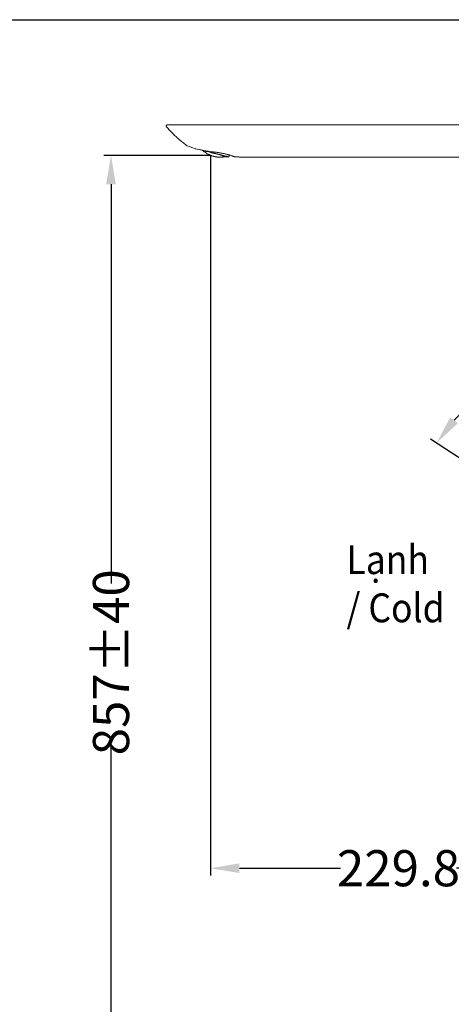
# Model space of a CAD drawing. Units: inches. Extents: x -1802 to 217, y -245 to 856.
# Drawn here: x -887 to -589, y 135 to 817 of the extents above; entities that cross this region are included whole.
import ezdxf

# ---------------------------------------------------------------- set-up
doc = ezdxf.new("R2010")
doc.units = ezdxf.units.IN
doc.header["$LTSCALE"] = 20
doc.header["$MEASUREMENT"] = 0
doc.layers.add('图层 1', color=7, linetype='Continuous')
doc.styles.get("Standard").update_dxf_attribs({"font": 'times.ttf'})
doc.dimstyles.new('Copy of Standard', dxfattribs={"dimtxt": 25, "dimasz": 20, "dimexe": 5, "dimexo": 0.0625, "dimgap": 0.09, "dimtad": 0, "dimdec": 1, "dimzin": 0, "dimdsep": 46, "dimtxsty": 'Standard', "dimcen": 0.09, "dimadec": 0, "dimazin": 0, "dimtfac": 1, "dimtdec": 1, "dimtofl": 0, "dimtmove": 0, "dimatfit": 3, "dimfxl": 0, "dimtolj": 1, "dimtzin": 0, "dimarcsym": 0})

# ---------------------------------------------------------------- blocks, each defined once
blk = doc.blocks.new('*D14')
at = {"color": 0, "lineweight": -2}
for p, q in [((-755.1, 722.65), (-828.96, 722.65)), ((-823.96, 702.65), (-823.96, 426.43)), ((-823.96, 41.03), (-823.96, 317.25)), ((-810.96, 21.03), (-828.96, 21.03))]:
    blk.add_line(p, q, dxfattribs=at)
at = {"color": 0}
for points in [[(-827.3, 702.65), (-820.63, 702.65), (-823.96, 722.65)], [(-827.3, 41.03), (-820.63, 41.03), (-823.96, 21.03)]]:
    blk.add_solid(points, dxfattribs=at)
at = {"layer": 'Defpoints', "color": 0}
for p in [(-755.04, 722.65), (-823.96, 21.03), (-810.9, 21.03)]:
    blk.add_point(p, dxfattribs=at)
at = {"color": 0, "insert": (-823.96, 371.84), "char_height": 25, "attachment_point": 5, "rotation": 90}
blk.add_mtext('\\A1;857%%P40', dxfattribs=at)
blk = doc.blocks.new('*D15')
at = {"color": 0, "lineweight": -2}
for p, q in [((-755.2, 722.67), (-755.2, 224.35)), ((-495.1, 239.21), (-495.1, 224.35)), ((-735.2, 229.35), (-665.31, 229.35)), ((-515.1, 229.35), (-584.99, 229.35))]:
    blk.add_line(p, q, dxfattribs=at)
at = {"color": 0}
for points in [[(-735.2, 232.69), (-735.2, 226.02), (-755.2, 229.35)], [(-515.1, 232.69), (-515.1, 226.02), (-495.1, 229.35)]]:
    blk.add_solid(points, dxfattribs=at)
at = {"layer": 'Defpoints', "color": 0}
for p in [(-755.2, 722.73), (-495.1, 239.27), (-755.2, 229.35)]:
    blk.add_point(p, dxfattribs=at)
at = {"color": 0, "insert": (-625.15, 229.35), "char_height": 25, "attachment_point": 5}
blk.add_mtext('\\A1;229.8', dxfattribs=at)
blk = doc.blocks.new('*D16')
at = {"color": 0, "lineweight": -2}
blk.add_line((-581.8, 512.38), (-603.07, 526.21), dxfattribs=at)
for start, end in [(99.26666, 102.74766), (125.18957, 137.69343)]:
    blk.add_arc((-495.1, 455.99), 123.79, start, end, dxfattribs=at)
at = {"color": 0}
for points in [[(-515.31, 581.49), (-514.77, 574.85), (-495.1, 579.79)], [(-584.02, 537.28), (-589.3, 541.35), (-598.88, 523.49)]]:
    blk.add_solid(points, dxfattribs=at)
at = {"layer": 'Defpoints', "color": 0}
for p in [(-495.1, 743.84), (-571.27, 553.58), (-581.75, 512.35), (-472.38, 441.21), (-495.1, 21.56)]:
    blk.add_point(p, dxfattribs=at)
at = {"color": 0, "insert": (-545.39, 569.11), "char_height": 25, "attachment_point": 5, "rotation": 23.96862}
blk.add_mtext('\\A1;57°', dxfattribs=at)

msp = doc.modelspace()

# ---------------------------------------------------------------- linework, layer by layer
msp.add_lwpolyline([(-1802.05, 816.52), (-154.83, 816.52), (-154.83, -207.27), (-1802.05, -207.27)], close=True)
at = {"layer": '图层 1', "color": 7, "lineweight": 9}
for points in [[(-784.84, 743.79), (-784.92, 743.79), (-784.99, 743.79), (-785.08, 743.79), (-785.15, 743.71), (-785.23, 743.71), (-785.32, 743.71), (-785.32, 743.63), (-785.4, 743.63), (-785.48, 743.55), (-785.55, 743.47), (-785.55, 743.39), (-785.63, 743.31), (-785.63, 743.23), (-785.71, 743.15), (-785.71, 743.07), (-785.71, 742.99), (-785.71, 742.91), (-785.71, 742.83), (-785.71, 742.75), (-785.71, 742.67), (-785.63, 742.59), (-785.63, 742.51), (-785.55, 742.42), (-785.55, 742.35), (-785.48, 742.35)], [(-479.44, 743.79), (-784.84, 743.79)], [(-785.48, 742.35), (-784.99, 741.7), (-784.43, 741.14), (-783.87, 740.5), (-783.31, 739.94), (-782.75, 739.37), (-782.18, 738.73), (-781.62, 738.17), (-781.06, 737.6), (-780.5, 737.04), (-779.94, 736.48), (-779.29, 735.91), (-778.73, 735.43), (-778.17, 734.87), (-777.53, 734.3), (-776.96, 733.83), (-776.32, 733.26), (-775.67, 732.78), (-775.11, 732.22), (-774.48, 731.74), (-773.83, 731.26), (-773.18, 730.69), (-772.54, 730.2), (-771.9, 729.72), (-771.26, 729.24)], [(-771.26, 729.24), (-771.1, 729.16)], [(-766.12, 727.31), (-767.4, 727.79), (-767.96, 728.03), (-768.61, 728.2), (-769.25, 728.44), (-769.81, 728.68), (-771.1, 729.16)], [(-766.12, 727.31), (-765.72, 727.23), (-765.31, 727.15), (-764.44, 726.99), (-762.66, 726.59), (-761.87, 726.43), (-760.98, 726.19), (-760.58, 726.11), (-760.09, 726.03), (-759.69, 725.95), (-759.29, 725.87), (-758.81, 725.79), (-758.41, 725.71), (-757.93, 725.63), (-757.53, 725.55), (-757.12, 725.55), (-756.64, 725.46), (-755.76, 725.39), (-753.99, 725.14), (-753.18, 725.06), (-752.31, 724.9), (-751.83, 724.9), (-751.43, 724.82), (-750.93, 724.74), (-750.54, 724.66), (-750.13, 724.66), (-749.65, 724.58), (-749.25, 724.5), (-748.77, 724.42), (-748.37, 724.34), (-747.97, 724.26), (-747.49, 724.18), (-747.08, 724.1), (-746.6, 724.02), (-746.2, 723.94), (-745.8, 723.86), (-745.31, 723.7), (-744.91, 723.61), (-744.51, 723.54), (-744.03, 723.46), (-743.63, 723.3), (-743.22, 723.22), (-742.83, 723.05), (-742.35, 722.97), (-741.95, 722.81), (-741.54, 722.73), (-741.13, 722.57), (-740.65, 722.41), (-740.26, 722.25), (-739.85, 722.17), (-739.45, 722), (-739.22, 721.92), (-739.05, 721.85), (-738.89, 721.85), (-738.81, 721.77), (-738.73, 721.69), (-738.65, 721.69)], [(-752.54, 723.94), (-754.48, 724.42), (-756.31, 724.98), (-758.09, 725.39), (-759.53, 725.79), (-760.73, 726.11), (-761.62, 726.35), (-762.1, 726.51), (-762.27, 726.51)], [(-760.58, 726.11), (-760.25, 725.87), (-760.01, 725.63), (-759.77, 725.39), (-759.45, 725.14), (-759.21, 724.98), (-758.89, 724.74), (-758.65, 724.58), (-758.33, 724.34), (-758.01, 724.18), (-757.77, 723.94), (-757.45, 723.78), (-757.12, 723.61), (-756.8, 723.46), (-756.48, 723.3), (-756.16, 723.13), (-755.83, 722.97), (-755.52, 722.81), (-755.2, 722.73), (-754.87, 722.57), (-754.55, 722.48), (-754.23, 722.33), (-753.91, 722.25), (-753.58, 722.09), (-753.18, 722), (-752.87, 721.92), (-752.54, 721.85), (-752.22, 721.77), (-751.83, 721.69), (-751.5, 721.61), (-751.18, 721.61), (-750.78, 721.52), (-750.45, 721.44), (-750.13, 721.44), (-749.73, 721.44), (-749.41, 721.37), (-749.09, 721.37), (-748.69, 721.37), (-748.37, 721.37), (-748.05, 721.37), (-747.64, 721.37), (-747.32, 721.37), (-746.92, 721.44), (-746.6, 721.44), (-746.28, 721.52), (-745.87, 721.52), (-745.56, 721.61), (-745.24, 721.61), (-744.83, 721.69), (-744.51, 721.77)], [(-757.36, 725.55), (-756.31, 725.3), (-754.39, 724.74), (-752.46, 724.26)], [(-742.83, 721.37), (-742.91, 721.37), (-743.47, 721.52), (-744.27, 721.69), (-745.48, 722), (-747, 722.41), (-748.69, 722.89), (-750.61, 723.38), (-752.54, 723.94)], [(-752.46, 724.26), (-750.45, 723.7), (-748.61, 723.22), (-746.84, 722.73), (-745.31, 722.33), (-744.12, 722), (-743.14, 721.77), (-742.58, 721.61), (-742.43, 721.52)], [(-742.43, 721.52), (-742.1, 722.89)], [(-742.1, 722.89), (-742.18, 722.89)], [(-742.83, 721.37), (-742.43, 721.52)], [(-729.65, 721.29), (-730.78, 721.37), (-731.91, 721.37), (-732.47, 721.37), (-733.03, 721.37), (-733.59, 721.37), (-734.15, 721.44), (-734.71, 721.44), (-735.28, 721.44), (-735.84, 721.52), (-736.4, 721.52), (-736.96, 721.52), (-737.52, 721.61), (-738.65, 721.69)], [(-729.65, 721.29), (-533.26, 721.29)]]:
    msp.add_lwpolyline(points, dxfattribs=at)

# ---------------------------------------------------------------- texts
at = {"layer": '图层 1', "color": 7, "insert": (-661.08, 399.54), "char_height": 20, "attachment_point": 7}
msp.add_mtext('{\\W0.9;Lạnh\\P/ \\fTimes New Roman|b0|i1|c0|p18;Cold}', dxfattribs=at)

# ---------------------------------------------------------------- dimensions: what is measured, and where the dimension line sits
dim = msp.add_angular_dim_2l(base=(-571.27, 553.58), line1=((-472.38, 441.21), (-581.75, 512.35)), line2=((-495.1, 21.56), (-495.1, 743.84)), dimstyle='Copy of Standard')
dim.commit()
dim.dimension.update_dxf_attribs({"geometry": '*D16', "text_midpoint": (-545.39, 569.11), "dimtype": 162})
dim = msp.add_linear_dim(base=(-823.96, 21.03), p1=(-755.04, 722.65), p2=(-810.9, 21.03), angle=90, text='857%%P40', dimstyle='Copy of Standard')
dim.commit()
dim.dimension.update_dxf_attribs({"geometry": '*D14', "text_midpoint": (-823.96, 371.84)})
dim = msp.add_linear_dim(base=(-755.2, 229.35), p1=(-495.1, 239.27), p2=(-755.2, 722.73), text='229.8', dimstyle='Copy of Standard')
dim.commit()
dim.dimension.update_dxf_attribs({"geometry": '*D15', "text_midpoint": (-625.15, 229.35)})

doc.saveas('drawing.dxf')
